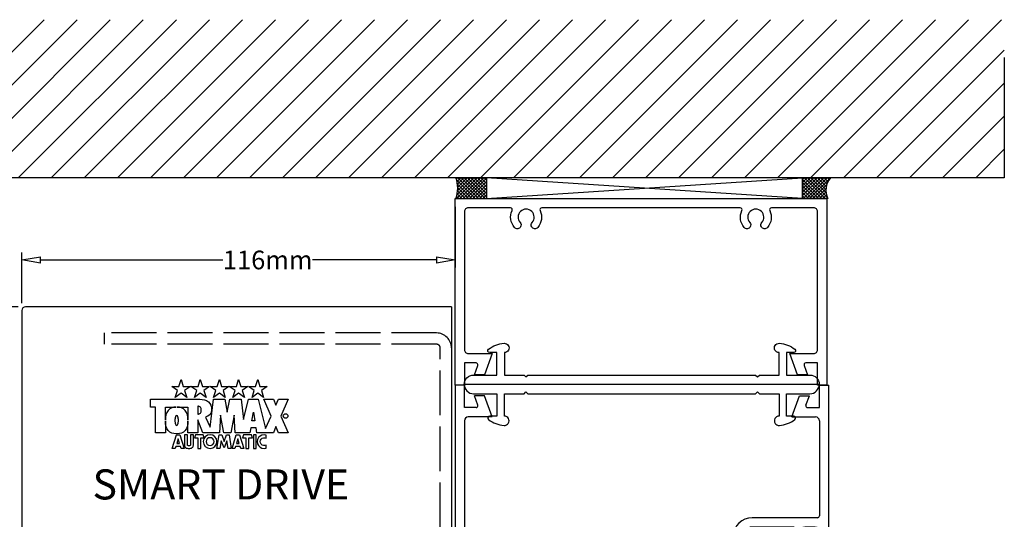
# Model space of a CAD drawing. Extents: x 11053 to 20090, y -5930 to -860.
# Drawn here: x 12757 to 13020, y -5433 to -5299 of the extents above; entities that cross this region are included whole.
import ezdxf

# ---------------------------------------------------------------- set-up
doc = ezdxf.new("R2010")
doc.units = 0
doc.header["$MEASUREMENT"] = 0
doc.linetypes.add('ACAD_ISO02W100', pattern=[15, 12, -3])
doc.layers.get('0').update_dxf_attribs({"color": 255, "linetype": 'CONTINUOUS'})
doc.layers.get('Defpoints').update_dxf_attribs({"linetype": 'CONTINUOUS'})
for name, color, linetype in [('2', 5, 'CONTINUOUS'), ('CS001', 1, 'CONTINUOUS'), ('CS13', 1, 'CONTINUOUS'), ('dimension-Bemassung', 5, 'CONTINUOUS'), ('hiddenline-hinterliegendelinie', 6, 'ACAD_ISO02W100'), ('outline-Körperkante', 7, 'CONTINUOUS')]:
    doc.layers.add(name, color=color, linetype=linetype)
doc.styles.add('SANSSERIFBOLD', font='sasb____.pfb', dxfattribs={"height": 20})
doc.dimstyles.new('x2', dxfattribs={"dimscale": 2, "dimtxt": 2.5, "dimasz": 2.5, "dimexe": 1, "dimexo": 1, "dimgap": 1, "dimtad": 0, "dimtih": 1, "dimtoh": 1, "dimdec": 0, "dimzin": 0, "dimdsep": 46, "dimtxsty": 'Standard', "dimblk": 'CLOSEDBLANK', "dimcen": 0.09, "dimadec": 0, "dimazin": 0, "dimtfac": 1, "dimtdec": 0, "dimtofl": 0, "dimtmove": 0, "dimatfit": 3, "dimfxl": 0, "dimtolj": 1, "dimtzin": 0, "dimarcsym": 0})
pattern_1 = [(45, (956.61955, -117.91384), (-0.441941738, 0.441941738), []), (135, (956.61955, -117.91384), (-0.441941738, -0.441941738), [])]

# ---------------------------------------------------------------- blocks, each defined once
blk = doc.blocks.new('TORMAX')
for points in [[(-14.18, 12.53), (-14.18, 12.53), (-13.59, 10.71), (-11.67, 10.71), (-13.22, 9.58), (-12.63, 7.76), (-14.18, 8.89), (-15.72, 7.76), (-15.13, 9.58), (-16.68, 10.71), (-14.77, 10.71), (-14.18, 12.53)], [(-9.04, 12.53), (-9.04, 12.53), (-8.45, 10.71), (-6.54, 10.71), (-8.09, 9.58), (-7.5, 7.76), (-9.04, 8.89), (-10.59, 7.76), (-10, 9.58), (-11.55, 10.71), (-9.63, 10.71), (-9.04, 12.53)], [(-3.91, 12.53), (-3.91, 12.53), (-3.32, 10.71), (-1.41, 10.71), (-2.95, 9.58), (-2.36, 7.76), (-3.91, 8.89), (-5.46, 7.76), (-4.87, 9.58), (-6.41, 10.71), (-4.5, 10.71), (-3.91, 12.53)], [(1.22, 12.53), (1.22, 12.53), (1.82, 10.71), (3.73, 10.71), (2.18, 9.58), (2.77, 7.76), (1.22, 8.89), (-0.32, 7.76), (0.27, 9.58), (-1.28, 10.71), (0.63, 10.71), (1.22, 12.53)], [(6.36, 12.53), (6.36, 12.53), (6.95, 10.71), (8.86, 10.71), (7.31, 9.58), (7.91, 7.76), (6.36, 8.89), (4.81, 7.76), (5.4, 9.58), (3.85, 10.71), (5.77, 10.71), (6.36, 12.53)], [(-16.55, -5.9), (-15.43, -2.22), (-14.51, -2.22), (-13.39, -5.9), (-14.18, -5.9), (-14.37, -5.38), (-15.6, -5.38)], [(-10.36, -2.22), (-10.62, -3.01), (-9.7, -3.01), (-9.7, -5.9), (-8.91, -5.9), (-8.91, -3.01), (-7.99, -3.01), (-8.25, -2.22), (-10.36, -2.22)], [(-4.57, -5.9), (-3.96, -2.22), (-3.3, -2.22), (-2.65, -4.06), (-1.99, -2.22), (-1.33, -2.22), (-0.8, -5.9), (-1.59, -5.9), (-1.93, -3.89), (-2.66, -5.71), (-3.45, -3.89), (-3.77, -5.91), (-4.57, -5.9)], [(-0.54, -5.9), (0.58, -2.22), (1.5, -2.22), (2.62, -5.9), (1.83, -5.9), (1.63, -5.38), (0.41, -5.38)], [(2.54, -2.23), (2.28, -3.02), (3.2, -3.02), (3.2, -5.92), (3.99, -5.92), (3.99, -3.02), (4.91, -3.02), (4.65, -2.23), (2.54, -2.23)], [(5.17, -2.22), (5.17, -5.9), (5.96, -5.9), (5.96, -2.22), (5.17, -2.22)], [(-14.6, -4.59), (-14.97, -3.32), (-15.36, -4.59), (-14.6, -4.59)], [(1.4, -4.59), (1.03, -3.32), (0.65, -4.59), (1.4, -4.59)], [(-15.6, -5.38), (-15.76, -5.9), (-16.55, -5.9)], [(0.41, -5.38), (0.25, -5.9), (-0.54, -5.9)]]:
    blk.add_lwpolyline(points)
for points in [[(-0.88, -1.69), (-2.72, -1.69), (-3.65, 3.05), (-3.91, -1.69), (-8.39, -1.69), (-9.7, 1.75), (-9.7, -1.69), (-12.33, -1.69), (-12.33, 1.47, -0.177391), (-13.06, -1.1, -0.220613), (-15.23, -1.95), (-15.36, -1.95), (-15.49, -1.95, -0.220613), (-17.67, -1.1, -0.177391), (-18.39, 1.47), (-18.39, -1.69), (-21.02, -1.69), (-21.02, 5.15), (-22.34, 5.15), (-22.34, 7.26), (-9.17, 7.26, -0.175452), (-6.81, 6.6, -0.222585), (-6.02, 4.63, -0.167523), (-6.43, 3.27, -0.162572), (-7.66, 2.52), (-6.36, -0.16), (-5.49, 7.26), (-2.46, 7.26), (-1.8, 3.84), (-1.15, 7.26), (1.88, 7.26), (2.51, 1.89), (3.86, 7.26), (6.49, 7.26), (8.44, -0.55), (9.91, 2.79), (7.94, 7.26), (10.57, 7.26), (11.22, 5.67), (11.89, 7.26), (14.52, 7.26), (12.54, 2.79), (14.52, -1.69), (11.89, -1.69), (11.19, -0.05), (10.57, -1.69), (6.09, -1.69), (5.88, -0.37), (4.47, -0.37), (4.25, -1.69), (0.3, -1.69), (0.04, 3.05)], [(-9, 3.58, 0.18299), (-8.77, 4.36, 0.18299), (-9, 5.15, 0.214932), (-9.7, 5.42), (-9.7, 3.31, 0.214932)], [(-18.39, 5.15), (-15.49, 5.15, 0.220613), (-17.67, 4.3, 0.177391), (-18.39, 1.73)], [(-13.06, 4.3, 0.220613), (-15.23, 5.15), (-12.33, 5.15), (-12.33, 1.73, 0.177391)]]:
    blk.add_lwpolyline(points, format="xyb", close=True)
for points in [[(-15.36, 0.28, 0.318708), (-15.02, 0.61, 0.084368), (-14.9, 1.6, 0.084383), (-15.02, 2.59, 0.318691), (-15.36, 2.92, 0.318724), (-15.71, 2.59, 0.084353), (-15.82, 1.6, 0.084353), (-15.71, 0.61, 0.318724), (-15.36, 0.28)], [(-13.26, -2.22), (-13.26, -4.98, 0.231433), (-12.96, -5.67, 0.166791), (-12.07, -5.9, 0.166773), (-11.18, -5.67, 0.231452), (-10.89, -4.98), (-10.89, -2.22), (-11.68, -2.22), (-11.68, -4.98, -0.284103), (-11.77, -5.13, -0.116411), (-12.07, -5.18, -0.116456), (-12.37, -5.13, -0.284055), (-12.47, -4.98), (-12.47, -2.22), (-13.26, -2.22)], [(-4.57, -4.06, 1), (-8.25, -4.06, 1), (-4.57, -4.06)], [(8.6, -3.16), (8.6, -2.3, 1.34163), (8.6, -5.83), (8.6, -4.98, -1.73224), (8.6, -3.16)], [(-5.36, -4.06, 1), (-7.46, -4.06, 1), (-5.36, -4.06)]]:
    blk.add_lwpolyline(points, format="xyb")
blk.add_lwpolyline([(5.57, 1.47), (4.78, 1.47), (5.17, 3.84)], close=True)
blk.add_circle((13.8, 2.8), 0.614)
blk = doc.blocks.new('SFG106')
at = {"layer": 'CS001'}
for p, q in [((11953.35, -5193.87), (11914.23, -5193.87)), ((11914.23, -5196.37), (11914.23, -5193.87)), ((11953.35, -5193.87), (11953.35, -5194.87)), ((11954.98, -5194.87), (11953.35, -5194.87)), ((11955.48, -5195.37), (11955.48, -5196.88)), ((11972.23, -5195.37), (11972.23, -5196.88)), ((11972.73, -5194.87), (11974.35, -5194.87)), ((11974.35, -5193.87), (11974.35, -5194.87)), ((11974.35, -5193.87), (12014.23, -5193.87)), ((12014.23, -5196.37), (12014.23, -5193.87)), ((11914.24, -5196.35), (11914.23, -5196.35)), ((11920.21, -5196.37), (11914.23, -5196.37)), ((11920.21, -5199.48), (11920.21, -5196.37)), ((11922.71, -5203.76), (11922.71, -5197.37)), ((11923.71, -5196.37), (11949.18, -5196.37)), ((11949.68, -5196.87), (11949.68, -5214.37)), ((11952.18, -5197.47), (11952.18, -5200.27)), ((11954.68, -5196.47), (11953.18, -5196.47)), ((11954.68, -5196.47), (11954.68, -5196.88)), ((11955.08, -5197.27), (11955.08, -5197.27)), ((11972.63, -5197.27), (11972.63, -5197.27)), ((11973.03, -5196.47), (11973.03, -5196.88)), ((11973.03, -5196.47), (11974.53, -5196.47)), ((11975.53, -5197.47), (11975.53, -5200.27)), ((11978.03, -5196.87), (11978.03, -5214.37)), ((11978.53, -5196.37), (12004.75, -5196.37)), ((12005.75, -5203.76), (12005.75, -5197.37)), ((12008.25, -5196.37), (12014.23, -5196.37)), ((12008.25, -5199.48), (12008.25, -5196.37)), ((12014.22, -5196.35), (12014.23, -5196.35)), ((12014.22, -5196.35), (12014.23, -5196.35)), ((11917.01, -5201.69), (11917.01, -5199.03)), ((11919.54, -5199.95), (11917.01, -5199.03)), ((11954.68, -5201.27), (11953.18, -5201.27)), ((11954.68, -5200.87), (11954.68, -5201.27)), ((11955.08, -5200.47), (11955.08, -5200.47)), ((11955.48, -5200.87), (11955.48, -5201.87)), ((11972.23, -5200.87), (11972.23, -5201.87)), ((11972.63, -5200.47), (11972.63, -5200.47)), ((11973.03, -5200.87), (11973.03, -5201.27)), ((11973.03, -5201.27), (11974.53, -5201.27)), ((12008.92, -5199.95), (12011.45, -5199.03)), ((12011.45, -5201.69), (12011.45, -5199.03)), ((11922.71, -5203.76), (11917.01, -5201.69)), ((11952.18, -5203.37), (11952.18, -5214.37)), ((11954.48, -5202.87), (11952.68, -5202.87)), ((11973.23, -5202.87), (11975.03, -5202.87)), ((11975.53, -5203.37), (11975.53, -5214.37)), ((12005.75, -5203.76), (12011.45, -5201.69)), ((11954.68, -5216.87), (11973.03, -5216.87)), ((11954.68, -5219.37), (11961.98, -5219.37)), ((11966.48, -5219.37), (11973.03, -5219.37)), ((11962.98, -5290.37), (11962.98, -5220.37)), ((11965.48, -5290.37), (11965.48, -5220.37)), ((11922.71, -5283.98), (11917.01, -5286.06)), ((11922.71, -5283.98), (11922.71, -5290.37)), ((12005.75, -5283.98), (12011.45, -5286.06)), ((12005.75, -5283.98), (12005.75, -5290.37)), ((11917.01, -5286.06), (11917.01, -5288.72)), ((11919.54, -5287.8), (11917.01, -5288.72)), ((11920.21, -5288.27), (11920.21, -5291.37)), ((12008.25, -5288.27), (12008.25, -5291.37)), ((12008.92, -5287.8), (12011.45, -5288.72)), ((12011.45, -5286.06), (12011.45, -5288.72)), ((11914.23, -5291.37), (11914.23, -5293.87)), ((11920.21, -5291.37), (11914.23, -5291.37)), ((11914.24, -5291.39), (11914.23, -5291.39)), ((11923.71, -5291.37), (11961.98, -5291.37)), ((11966.48, -5291.37), (12004.75, -5291.37)), ((12008.25, -5291.37), (12014.23, -5291.37)), ((12014.22, -5291.39), (12014.23, -5291.39)), ((12014.23, -5291.37), (12014.23, -5293.87))]:
    blk.add_line(p, q, dxfattribs=at)
blk.add_lwpolyline([(11914.23, -5293.87), (12014.23, -5293.87)], dxfattribs=at)
for centre, radius, start, end in [((11954.98, -5195.37), 0.5, 0, 90), ((11972.73, -5195.37), 0.5, 90, 180), ((11923.71, -5197.37), 1, 90, 180), ((11923.71, -5197.37), 1, 90, 180), ((11949.18, -5196.87), 0.5, 0, 90), ((11953.18, -5197.47), 1, 90, 180), ((11955.08, -5196.88), 0.399, 180, 270), ((11955.08, -5196.88), 0.399, 270, 0), ((11972.63, -5196.88), 0.399, 180, 270), ((11972.63, -5196.88), 0.399, 270, 0), ((11974.53, -5197.47), 1, 0, 90), ((11978.53, -5196.87), 0.5, 90, 180), ((12004.75, -5197.37), 1, 0, 90), ((11919.71, -5199.48), 0.5, 250, 0), ((11953.18, -5200.27), 1, 180, 270), ((11955.08, -5200.87), 0.399, 90, 180), ((11955.08, -5200.87), 0.399, 0, 90), ((11972.63, -5200.87), 0.399, 90, 180), ((11972.63, -5200.87), 0.399, 0, 90), ((11974.53, -5200.27), 1, 270, 0), ((12008.75, -5199.48), 0.5, 180, 290), ((12008.75, -5199.48), 0.5, 180, 290), ((11952.68, -5203.37), 0.5, 90, 180), ((11954.48, -5201.87), 1, 270, 0), ((11973.23, -5201.87), 1, 180, 270), ((11975.03, -5203.37), 0.5, 0, 90), ((11954.68, -5214.37), 5, 180, 270), ((11954.68, -5214.37), 2.5, 180, 270), ((11973.03, -5214.37), 2.5, 270, 0), ((11973.03, -5214.37), 5, 270, 0), ((11961.98, -5220.37), 1, 0, 90), ((11966.48, -5220.37), 1, 90, 180), ((11919.71, -5288.27), 0.5, 0, 110), ((12008.75, -5288.27), 0.5, 70, 180), ((11923.71, -5290.37), 1, 180, 270), ((11961.98, -5290.37), 1, 270, 0), ((11966.48, -5290.37), 1, 180, 270), ((12004.75, -5290.37), 1, 270, 0)]:
    blk.add_arc(centre, radius, start, end, dxfattribs=at)
blk = doc.blocks.new('_ClosedBlank')
at = {"color": 0, "linetype": 'ByBlock', "lineweight": -2}
for p, q in [((-1, 0.167), (0, 0)), ((-1, 0.167), (-1, -0.167)), ((0, 0), (-1, -0.167))]:
    blk.add_line(p, q, dxfattribs=at)
blk = doc.blocks.new('*D75')
at = {"layer": 'Defpoints', "color": 0}
for p in [(12739.26, -5376.27), (12758.38, -5376.27), (12758.38, -5461.27)]:
    blk.add_point(p, dxfattribs=at)
at = {"layer": 'dimension-Bemassung', "color": 0, "lineweight": -2}
for p, q in [((12756.38, -5376.27), (12737.26, -5376.27)), ((12739.26, -5381.27), (12739.26, -5419.11)), ((12739.26, -5456.27), (12739.26, -5428.11)), ((12756.38, -5461.27), (12737.26, -5461.27))]:
    blk.add_line(p, q, dxfattribs=at)
at = {"layer": 'dimension-Bemassung', "color": 0, "lineweight": -2, "xscale": 5, "yscale": 5, "zscale": 5}
for p, rotation in [((12739.26, -5376.27), 90), ((12739.26, -5461.27), 270)]:
    blk.add_blockref('_ClosedBlank', p, dxfattribs=dict(at, rotation=rotation))
at = {"layer": 'dimension-Bemassung', "color": 0, "insert": (12739.26, -5423.61), "char_height": 5, "attachment_point": 5}
blk.add_mtext('\\A1;85mm', dxfattribs=at)
blk = doc.blocks.new('*D76')
at = {"layer": 'Defpoints', "color": 0}
for p in [(12873.38, -5347.51), (12873.38, -5363.72), (12757.38, -5377.27)]:
    blk.add_point(p, dxfattribs=at)
at = {"layer": 'dimension-Bemassung', "color": 0, "lineweight": -2}
for p, q in [((12873.38, -5349.51), (12873.38, -5365.72)), ((12757.38, -5375.27), (12757.38, -5361.72)), ((12762.38, -5363.72), (12811.19, -5363.72)), ((12868.38, -5363.72), (12835.19, -5363.72))]:
    blk.add_line(p, q, dxfattribs=at)
at = {"layer": 'dimension-Bemassung', "color": 0, "lineweight": -2, "xscale": 5, "yscale": 5, "zscale": 5, "rotation": 180}
blk.add_blockref('_ClosedBlank', (12757.38, -5363.72), dxfattribs=at)
at = {"layer": 'dimension-Bemassung', "color": 0, "lineweight": -2, "xscale": 5, "yscale": 5, "zscale": 5}
blk.add_blockref('_ClosedBlank', (12873.38, -5363.72), dxfattribs=at)
at = {"layer": 'dimension-Bemassung', "color": 0, "insert": (12823.19, -5363.72), "char_height": 5, "attachment_point": 5}
blk.add_mtext('\\A1;116mm', dxfattribs=at)

msp = doc.modelspace()

# ---------------------------------------------------------------- hatches: boundary and pattern name
at = {"linetype": 'Continuous'}
h = msp.add_hatch(dxfattribs=at)
h.set_pattern_fill('ANSI31', color=256, scale=50, style=0)
h.set_pattern_definition([(45, (956.6195, -117.914), (-4.4194174, 4.4194174), [])])
h.paths.add_polyline_path([(13020.41, -5299.4), (12698.8, -5299.4), (12698.8, -5341.71), (13020.41, -5341.71)])
h.paths.add_polyline_path([(12798.73, -5329.51), (12822.9, -5329.51), (12822.9, -5337.01), (12798.73, -5337.01)], flags=24)
h = msp.add_hatch(dxfattribs=at)
h.set_pattern_fill('ANSI37', color=256, scale=5, style=0)
h.set_pattern_definition(pattern_1)
h.paths.add_polyline_path([(12873.61, -5347.27), (12881.81, -5347.27), (12881.81, -5341.71), (12873.61, -5341.71, -0.170913)])
h = msp.add_hatch(dxfattribs=at)
h.set_pattern_fill('ANSI37', color=256, scale=5, style=0)
h.set_pattern_definition(pattern_1)
h.paths.add_polyline_path([(12966.42, -5341.71), (12966.42, -5347.27), (12973.18, -5347.27, -0.305899), (12973.87, -5341.71)])

# ---------------------------------------------------------------- linework, layer by layer
for p, q in [((13020.41, -5309.52), (13020.41, -5341.71)), ((13020.41, -5341.71), (12721.68, -5341.71)), ((12881.81, -5347.27), (12966.42, -5341.71)), ((12966.42, -5347.27), (12881.81, -5341.71)), ((12873.61, -5347.27), (12881.81, -5347.27)), ((12973.18, -5347.27), (12966.42, -5347.27))]:
    msp.add_line(p, q, dxfattribs=at)
msp.add_lwpolyline([(12881.81, -5347.27), (12966.42, -5347.27), (12966.42, -5341.71), (12881.81, -5341.71)], close=True, dxfattribs=at)
for centre, radius, start, end in [((12865.71, -5344.49), 8.37, 340.6022, 19.3978), ((12977.65, -5345), 5.01, 138.9809, 207.0162)]:
    msp.add_arc(centre, radius, start, end, dxfattribs=at)
at = {"layer": '2'}
for points in [[(12970.83, -5397.03), (12875.81, -5397.03), (12875.81, -5397.02, -0.414214), (12878.3, -5394.53), (12884.58, -5394.53), (12884.58, -5388.53), (12882.64, -5388.53, -0.712256), (12882.33, -5387.64, -0.149201), (12886.47, -5386.04, -1.037463), (12886.56, -5388.53), (12886.56, -5394.53), (12891.83, -5394.53), (12892.33, -5395.03), (12892.83, -5394.53), (12953.83, -5394.53), (12954.33, -5395.03), (12954.83, -5394.53), (12960.1, -5394.53), (12960.1, -5388.53, -1.037463), (12960.19, -5386.04, -0.149201), (12964.33, -5387.64, -0.712256), (12964.02, -5388.53), (12962.08, -5388.53), (12962.08, -5394.53), (12968.36, -5394.53, -0.414214), (12970.85, -5397.02), (12970.85, -5397.03)], [(12970.83, -5397.03), (12875.81, -5397.03), (12875.81, -5397.04, 0.414214), (12878.3, -5399.53), (12884.58, -5399.53), (12884.58, -5405.53), (12882.64, -5405.53, 0.712256), (12882.33, -5406.43, 0.149201), (12886.47, -5408.03, 1.037463), (12886.56, -5405.53), (12886.56, -5399.53), (12891.83, -5399.53), (12892.33, -5399.03), (12892.83, -5399.53), (12953.83, -5399.53), (12954.33, -5399.03), (12954.83, -5399.53), (12960.1, -5399.53), (12960.1, -5405.53, 1.037463), (12960.19, -5408.03, 0.149201), (12964.33, -5406.43, 0.712256), (12964.02, -5405.53), (12962.08, -5405.53), (12962.08, -5399.53), (12968.36, -5399.53, 0.414214), (12970.85, -5397.04), (12970.85, -5397.03)]]:
    msp.add_lwpolyline(points, format="xyb", dxfattribs=at)
at = {"layer": 'CS13'}
msp.add_lwpolyline([(12896.58, -5349.77, 0.551315), (12896.13, -5350.49, -0.300799), (12895.49, -5355.02, -0.512328), (12893.88, -5354.86), (12893.88, -5354.86, -0.322464), (12893.99, -5353.7, 2.219431), (12890.77, -5353.7, -0.322464), (12890.89, -5354.86, -0.512328), (12889.28, -5355.02, -0.300799), (12888.64, -5350.49, 0.551315), (12888.19, -5349.77), (12876.88, -5349.77, 0.414214), (12875.88, -5350.77), (12875.88, -5387.79, 0.414214), (12876.88, -5388.79), (12883.27, -5388.79), (12881.2, -5394.49), (12878.54, -5394.49), (12879.46, -5391.96, 0.520567), (12878.99, -5391.29), (12875.88, -5391.29), (12875.88, -5397.27), (12873.38, -5397.27), (12873.38, -5347.27), (12972.88, -5347.27), (12972.88, -5397.27), (12970.38, -5397.27), (12970.38, -5391.29), (12967.28, -5391.29, 0.520567), (12966.81, -5391.96), (12967.73, -5394.49), (12965.07, -5394.49), (12962.99, -5388.79), (12969.38, -5388.79, 0.414214), (12970.38, -5387.79), (12970.38, -5350.77, 0.414214), (12969.38, -5349.77), (12958.08, -5349.77, 0.551315), (12957.63, -5350.49, -0.300799), (12956.99, -5355.02, -0.512328), (12955.38, -5354.86, -0.322464), (12955.49, -5353.7, 2.219431), (12952.27, -5353.7, -0.322464), (12952.39, -5354.86), (12952.39, -5354.86, -0.512328), (12950.78, -5355.02, -0.300799), (12950.14, -5350.49, 0.551315), (12949.69, -5349.77)], format="xyb", close=True, dxfattribs=at)
at = {"layer": 'hiddenline-hinterliegendelinie'}
for p, q in [((12868.38, -5383.27), (12779.38, -5383.27)), ((12779.38, -5383.27), (12779.38, -5386.27)), ((12868.38, -5386.27), (12779.38, -5386.27)), ((12869.38, -5450.27), (12869.38, -5387.27))]:
    msp.add_line(p, q, dxfattribs=at)
for radius in [4, 1]:
    msp.add_arc((12868.38, -5387.27), radius, 0, 90, dxfattribs=at)
at = {"layer": 'outline-Körperkante'}
for p, q in [((12757.38, -5377.27), (12757.38, -5440.96)), ((12872.38, -5376.27), (12758.38, -5376.27)), ((12872.38, -5376.27), (12872.38, -5461.27))]:
    msp.add_line(p, q, dxfattribs=at)
msp.add_arc((12758.38, -5377.27), 1, 90, 180, dxfattribs=at)

# ---------------------------------------------------------------- block references
at = {"linetype": 'Continuous'}
msp.add_blockref('TORMAX', (12814.18, -5408.29), dxfattribs=at)
at = {"linetype": 'Continuous', "rotation": 270}
msp.add_blockref('SFG106', (18167.26, 6516.95), dxfattribs=at)

# ---------------------------------------------------------------- texts
at = {"style": 'SANSSERIFBOLD'}
msp.add_text('SMART DRIVE', height=8.0516, dxfattribs=at).set_placement((12776.29, -5427.83))

# ---------------------------------------------------------------- dimensions: what is measured, and where the dimension line sits
at = {"layer": 'dimension-Bemassung', "color": 0}
for base, p1, p2, angle, picture, middle in [((12873.38, -5363.72), (12757.38, -5377.27), (12873.38, -5347.51), 180, '*D76', (12823.19, -5363.72)), ((12739.26, -5376.27), (12758.38, -5461.27), (12758.38, -5376.27), 90, '*D75', (12739.26, -5423.61))]:
    dim = msp.add_linear_dim(base=base, p1=p1, p2=p2, angle=angle, dimstyle='x2', override={"dimpost": 'mm'}, dxfattribs=at)
    dim.commit()
    dim.dimension.update_dxf_attribs({"geometry": picture, "text_midpoint": middle, "dimtype": 160})

doc.saveas('drawing.dxf')
